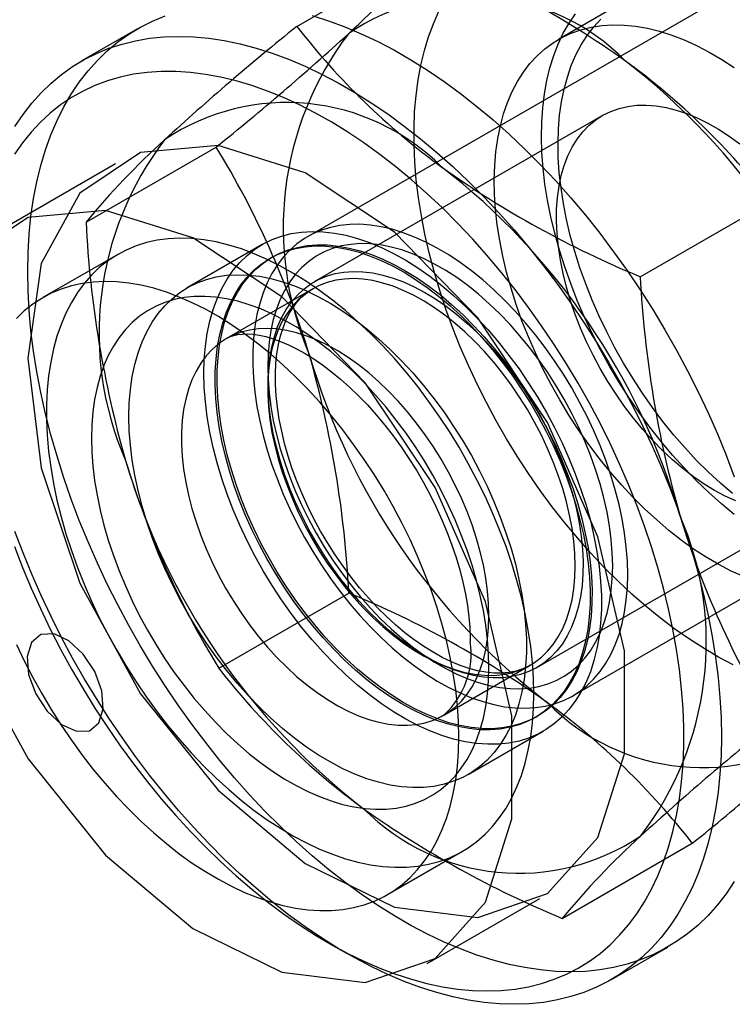
# Model space of a CAD drawing. Units: millimetres. Extents: x 0 to 420, y 0 to 297.
# Drawn here: x 347 to 348, y 109 to 110 of the extents above; entities that cross this region are included whole.
import ezdxf

# ---------------------------------------------------------------- set-up
doc = ezdxf.new("R2010")
doc.units = ezdxf.units.MM

msp = doc.modelspace()

# ---------------------------------------------------------------- linework, layer by layer
at = {"color": 7, "linetype": 'Continuous', "lineweight": 25}
for p, q in [((347.83987, 110.43233), (347.3449, 110.14658)), ((347.33469, 110.34484), (347.45741, 110.41569)), ((347.64167, 110.36739), (347.58156, 110.33269)), ((347.18455, 110.34268), (347.13152, 110.31207)), ((347.62299, 110.26094), (347.35114, 110.104)), ((347.13597, 110.16026), (347.25869, 110.2311)), ((347.16384, 110.21526), (347.05777, 110.15403)), ((347.65851, 110.10883), (347.78123, 110.17967)), ((347.30204, 110.13916), (347.23133, 110.09834)), ((347.16598, 110.1299), (347.09527, 110.08908)), ((347.31134, 110.12721), (347.30954, 110.12617)), ((347.34972, 110.09741), (347.2684, 110.05046)), ((347.59488, 109.71356), (348.08985, 109.9993)), ((347.56112, 109.74026), (347.83297, 109.89719)), ((347.26108, 109.73966), (347.38379, 109.8105)), ((347.47338, 109.69538), (347.5547, 109.74233)), ((347.55952, 109.69315), (347.56132, 109.69418)), ((347.49631, 109.63934), (347.56702, 109.68016)), ((347.5849, 109.50364), (347.70761, 109.57449)), ((347.42024, 109.52614), (347.49095, 109.56696)), ((347.45774, 109.46119), (347.56381, 109.52242)), ((347.36377, 109.48101), (347.38144, 109.47081)), ((347.63148, 109.44602), (347.68451, 109.47664))]:
    msp.add_line(p, q, dxfattribs=at)
at = {"color": 7, "linetype": 'Continuous', "lineweight": 25, "flags": 128}
for points in [[(347.74616, 109.74263), (347.7324, 109.74994), (347.71862, 109.75803), (347.70487, 109.76688), (347.69117, 109.77647), (347.67756, 109.78678), (347.66407, 109.79779), (347.65073, 109.80946), (347.63758, 109.82177), (347.62464, 109.83469), (347.61194, 109.84819), (347.59952, 109.86224), (347.5874, 109.8768), (347.57562, 109.89184), (347.5642, 109.90733), (347.55317, 109.92322), (347.54255, 109.93948), (347.53237, 109.95608), (347.52265, 109.97296), (347.51343, 109.9901), (347.50471, 110.00745), (347.49652, 110.02497), (347.48888, 110.04262), (347.48181, 110.06035), (347.47532, 110.07813), (347.46943, 110.09591), (347.46415, 110.11364), (347.4595, 110.1313), (347.45549, 110.14884), (347.45212, 110.1662), (347.44941, 110.18337), (347.44735, 110.20028), (347.44597, 110.21691), (347.44525, 110.23321), (347.4452, 110.24914), (347.44582, 110.26467), (347.44712, 110.27976), (347.44908, 110.29438), (347.4517, 110.30848), (347.45497, 110.32204), (347.45889, 110.33502), (347.46346, 110.3474), (347.46864, 110.35914)], [(347.08098, 110.11376), (347.08132, 110.13162), (347.08236, 110.14905), (347.08409, 110.166), (347.0865, 110.18246), (347.0896, 110.19838), (347.09337, 110.21373), (347.0978, 110.22849), (347.1029, 110.24263), (347.10864, 110.25611), (347.11503, 110.26892), (347.12204, 110.28102), (347.12966, 110.2924), (347.13788, 110.30302), (347.14667, 110.31288), (347.15604, 110.32195), (347.16594, 110.33021), (347.17637, 110.33764), (347.18731, 110.34424), (347.19873, 110.34999), (347.21062, 110.35488)], [(347.34934, 110.35508), (347.3646, 110.35024), (347.38, 110.34453), (347.3955, 110.33797), (347.41108, 110.33057), (347.42671, 110.32235), (347.44235, 110.31332), (347.45798, 110.3035), (347.47356, 110.2929), (347.48907, 110.28156), (347.50447, 110.26949), (347.51973, 110.25672), (347.53482, 110.24326), (347.54972, 110.22916), (347.56439, 110.21443), (347.57881, 110.1991), (347.59295, 110.1832), (347.60677, 110.16677), (347.62026, 110.14984), (347.63339, 110.13243), (347.64612, 110.11459), (347.65845, 110.09635), (347.67033, 110.07775), (347.68175, 110.05881), (347.69269, 110.03958), (347.70312, 110.0201), (347.71303, 110.0004), (347.72239, 109.98053), (347.73119, 109.96051), (347.73941, 109.9404), (347.74703, 109.92022)], [(347.74698, 109.8847), (347.73498, 109.89463), (347.72315, 109.90522), (347.71151, 109.91644), (347.7001, 109.92826), (347.68896, 109.94065), (347.67812, 109.95356), (347.66762, 109.96696), (347.65748, 109.9808), (347.64774, 109.99505), (347.63843, 110.00966), (347.62957, 110.02458), (347.62119, 110.03978), (347.61331, 110.0552), (347.60597, 110.0708), (347.59918, 110.08653), (347.59297, 110.10234), (347.58735, 110.11818), (347.58234, 110.13401), (347.57795, 110.14979), (347.5742, 110.16545), (347.5711, 110.18095), (347.56866, 110.19625), (347.56688, 110.2113), (347.56578, 110.22606), (347.56535, 110.24047), (347.5656, 110.2545), (347.56653, 110.2681), (347.56812, 110.28123), (347.57039, 110.29385), (347.57332, 110.30593), (347.57689, 110.31742), (347.58111, 110.3283), (347.58596, 110.33852), (347.59143, 110.34806), (347.59749, 110.35689)], [(347.74559, 109.90425), (347.73409, 109.91407), (347.72277, 109.92455), (347.71166, 109.93564), (347.70079, 109.94731), (347.69021, 109.95953), (347.67996, 109.97224), (347.67005, 109.98542), (347.66053, 109.99902), (347.65142, 110.01299), (347.64276, 110.02729), (347.63458, 110.04188), (347.62689, 110.0567), (347.61974, 110.0717), (347.61313, 110.08684), (347.60709, 110.10207), (347.60164, 110.11734), (347.5968, 110.13259), (347.59258, 110.14779), (347.589, 110.16287), (347.58607, 110.17779), (347.5838, 110.1925), (347.5822, 110.20696), (347.58127, 110.22111), (347.58101, 110.23492), (347.58143, 110.24833), (347.58252, 110.26129), (347.58428, 110.27378), (347.58671, 110.28575), (347.58979, 110.29715), (347.59352, 110.30796), (347.59789, 110.31813), (347.60287, 110.32764), (347.60846, 110.33645), (347.61464, 110.34453), (347.62138, 110.35186)], [(347.75607, 109.82593), (347.74431, 109.83125), (347.7325, 109.83738), (347.72067, 109.8443), (347.70887, 109.85199), (347.69713, 109.86041), (347.68549, 109.86955), (347.67399, 109.87938), (347.66266, 109.88985), (347.65155, 109.90094), (347.64069, 109.91261), (347.63011, 109.92483), (347.61985, 109.93755), (347.60995, 109.95073), (347.60042, 109.96432), (347.59132, 109.9783), (347.58266, 109.9926), (347.57448, 110.00718), (347.56679, 110.022), (347.55963, 110.037), (347.55302, 110.05214), (347.54698, 110.06737), (347.54154, 110.08264), (347.53669, 110.09789), (347.53248, 110.11309), (347.5289, 110.12817), (347.52597, 110.14309), (347.5237, 110.15781), (347.5221, 110.17226), (347.52116, 110.18642), (347.5209, 110.20022), (347.52132, 110.21363), (347.52241, 110.2266), (347.52418, 110.23908), (347.5266, 110.25105), (347.52969, 110.26245), (347.53342, 110.27326), (347.53778, 110.28343), (347.54277, 110.29294), (347.54836, 110.30175), (347.55453, 110.30983), (347.56127, 110.31716), (347.56856, 110.32371), (347.57636, 110.32947), (347.58466, 110.33441), (347.59343, 110.33851), (347.60264, 110.34177), (347.61225, 110.34418), (347.62224, 110.34571), (347.63258, 110.34638), (347.64323, 110.34618), (347.65415, 110.3451), (347.66532, 110.34316), (347.67669, 110.34035), (347.68823, 110.3367), (347.69989, 110.3322), (347.71165, 110.32688), (347.72346, 110.32075), (347.73529, 110.31383), (347.74709, 110.30614)], [(347.069, 110.25041), (347.07662, 110.26178), (347.08484, 110.27241), (347.09364, 110.28227), (347.103, 110.29133), (347.11291, 110.29959), (347.12334, 110.30703), (347.13428, 110.31363), (347.1457, 110.31938), (347.15759, 110.32426), (347.16991, 110.32828), (347.18264, 110.33141), (347.19577, 110.33366), (347.20926, 110.33502), (347.22308, 110.33549), (347.23722, 110.33506), (347.25164, 110.33374), (347.26631, 110.33154), (347.28121, 110.32844), (347.2963, 110.32447), (347.31157, 110.31962), (347.32696, 110.31391), (347.34247, 110.30735), (347.35805, 110.29995), (347.37368, 110.29173), (347.38932, 110.2827), (347.40495, 110.27288), (347.42053, 110.26229), (347.43603, 110.25095), (347.45143, 110.23888), (347.46669, 110.2261), (347.48179, 110.21265), (347.49669, 110.19854), (347.51136, 110.18381), (347.52578, 110.16848), (347.53991, 110.15259), (347.55374, 110.13616), (347.56723, 110.11922), (347.58035, 110.10182), (347.59309, 110.08398), (347.60541, 110.06574), (347.6173, 110.04713), (347.62872, 110.02819), (347.63966, 110.00897), (347.65009, 109.98948), (347.66, 109.96979), (347.66936, 109.94991), (347.67816, 109.9299), (347.68637, 109.90978), (347.69399, 109.88961), (347.701, 109.86941), (347.70739, 109.84924), (347.71313, 109.82912), (347.71823, 109.8091), (347.72267, 109.78922), (347.72644, 109.76951), (347.72953, 109.75001), (347.73194, 109.73077), (347.73367, 109.71182), (347.73471, 109.6932), (347.73505, 109.67494), (347.73471, 109.65708), (347.73367, 109.63966), (347.73194, 109.6227), (347.72953, 109.60625), (347.72644, 109.59033), (347.72267, 109.57497), (347.71823, 109.56021), (347.71313, 109.54608), (347.70739, 109.53259), (347.701, 109.51979), (347.69399, 109.50768), (347.68637, 109.49631), (347.67816, 109.48568), (347.66936, 109.47582), (347.66, 109.46676), (347.65009, 109.4585), (347.63966, 109.45106), (347.62872, 109.44446), (347.6173, 109.43871), (347.60541, 109.43383), (347.59309, 109.42981), (347.58035, 109.42668), (347.56723, 109.42443), (347.55374, 109.42307), (347.53991, 109.4226), (347.52578, 109.42303), (347.51136, 109.42434), (347.49669, 109.42655), (347.48179, 109.42965), (347.46669, 109.43362), (347.45143, 109.43847), (347.43603, 109.44418), (347.42053, 109.45074), (347.40495, 109.45814), (347.38932, 109.46636), (347.37368, 109.47539), (347.35805, 109.48521), (347.34247, 109.4958), (347.32696, 109.50714), (347.31157, 109.51921), (347.2963, 109.53199), (347.28121, 109.54544), (347.26631, 109.55955), (347.25164, 109.57428), (347.23722, 109.58961), (347.22308, 109.6055), (347.20926, 109.62193), (347.19577, 109.63887), (347.18264, 109.65627), (347.16991, 109.67411), (347.15759, 109.69235), (347.1457, 109.71096), (347.13428, 109.7299), (347.12334, 109.74912), (347.11291, 109.7686), (347.103, 109.7883), (347.09364, 109.80818), (347.08484, 109.82819), (347.07662, 109.84831), (347.069, 109.86848)], [(347.06862, 109.85425), (347.07616, 109.83468), (347.08429, 109.81519), (347.09299, 109.7958), (347.10224, 109.77656), (347.11203, 109.75751), (347.12233, 109.73868), (347.13313, 109.72012), (347.14439, 109.70187), (347.15611, 109.68396), (347.16825, 109.66642), (347.18078, 109.6493), (347.1937, 109.63263), (347.20696, 109.61644), (347.22054, 109.60076), (347.23441, 109.58563), (347.24855, 109.57109), (347.26292, 109.55715), (347.2775, 109.54384), (347.29226, 109.5312), (347.30716, 109.51925), (347.32218, 109.50802), (347.33728, 109.49752), (347.35244, 109.48778), (347.36762, 109.47882), (347.38279, 109.47065), (347.39792, 109.4633), (347.41299, 109.45678), (347.42795, 109.4511), (347.44278, 109.44627), (347.45745, 109.44231), (347.47193, 109.43921), (347.48619, 109.437), (347.5002, 109.43566), (347.51393, 109.43522), (347.52736, 109.43565), (347.54045, 109.43698), (347.55318, 109.43918), (347.56552, 109.44227), (347.57745, 109.44622), (347.58894, 109.45104), (347.59998, 109.45671), (347.61053, 109.46322), (347.62057, 109.47056), (347.6301, 109.47872), (347.63908, 109.48767), (347.64749, 109.4974), (347.65533, 109.50789), (347.66257, 109.51912), (347.6692, 109.53106), (347.67521, 109.5437), (347.68058, 109.55699), (347.6853, 109.57093), (347.68937, 109.58547), (347.69277, 109.60059), (347.6955, 109.61626), (347.69755, 109.63244), (347.69893, 109.64911), (347.69961, 109.66623), (347.69961, 109.68376), (347.69893, 109.70167), (347.69755, 109.71992), (347.6955, 109.73847), (347.69277, 109.75729), (347.68937, 109.77634), (347.6853, 109.79558), (347.68058, 109.81497), (347.67521, 109.83446), (347.6692, 109.85403), (347.66257, 109.87363), (347.65533, 109.89322), (347.64749, 109.91276), (347.63908, 109.9322), (347.6301, 109.95152), (347.62057, 109.97067), (347.61053, 109.98962), (347.59998, 110.00831), (347.58894, 110.02672), (347.57745, 110.04481), (347.56552, 110.06254), (347.55318, 110.07987), (347.54045, 110.09677), (347.52736, 110.11321), (347.51393, 110.12915), (347.5002, 110.14455), (347.48619, 110.15939), (347.47193, 110.17364), (347.45745, 110.18727), (347.44278, 110.20024), (347.42795, 110.21254), (347.41299, 110.22414), (347.39792, 110.23501), (347.38279, 110.24513), (347.36762, 110.25448), (347.35244, 110.26305), (347.33728, 110.27081), (347.32218, 110.27774), (347.30716, 110.28385), (347.29226, 110.2891), (347.2775, 110.2935), (347.26292, 110.29703), (347.24855, 110.29968), (347.23441, 110.30146), (347.22054, 110.30235), (347.20696, 110.30235), (347.1937, 110.30147), (347.18078, 110.29971), (347.16825, 110.29706), (347.15611, 110.29355), (347.14439, 110.28916), (347.13313, 110.28391), (347.12233, 110.27782), (347.11203, 110.27089), (347.10224, 110.26314), (347.09299, 110.25458), (347.08429, 110.24524), (347.07616, 110.23512), (347.06862, 110.22426)], [(347.74866, 109.89732), (347.73869, 109.90186), (347.72867, 109.9072), (347.71864, 109.91332), (347.70866, 109.9202), (347.69876, 109.92781), (347.689, 109.93611), (347.67942, 109.94506), (347.67005, 109.95462), (347.66096, 109.96475), (347.65216, 109.9754), (347.64372, 109.98652), (347.63565, 109.99807), (347.62801, 110.00998), (347.62083, 110.02221), (347.61413, 110.0347), (347.60796, 110.04739), (347.60233, 110.06023), (347.59727, 110.07315), (347.59281, 110.0861), (347.58897, 110.09902), (347.58576, 110.11184), (347.58321, 110.12452), (347.58131, 110.13699), (347.58008, 110.1492), (347.57952, 110.16108), (347.57965, 110.17259), (347.58045, 110.18367), (347.58192, 110.19428), (347.58406, 110.20436), (347.58686, 110.21387), (347.5903, 110.22277), (347.59436, 110.231), (347.59904, 110.23855), (347.60431, 110.24537), (347.61014, 110.25143), (347.61651, 110.2567), (347.62338, 110.26116), (347.63074, 110.26479), (347.63854, 110.26758), (347.64674, 110.2695), (347.65532, 110.27055), (347.66423, 110.27073), (347.67343, 110.27004), (347.68287, 110.26848), (347.69253, 110.26605), (347.70234, 110.26276), (347.71228, 110.25864), (347.72228, 110.2537), (347.73231, 110.24797), (347.74232, 110.24146), (347.75227, 110.23421)], [(347.08098, 110.03212), (347.09354, 109.9286), (347.13013, 109.81976), (347.18747, 109.71529), (347.26049, 109.62445), (347.34268, 109.55534), (347.42676, 109.51408), (347.50524, 109.50434), (347.57116, 109.52699), (347.61865, 109.58001), (347.64351, 109.6587), (347.64351, 109.75606), (347.61865, 109.86344), (347.57116, 109.9713), (347.50524, 110.07006), (347.42676, 110.15093), (347.34268, 110.20674), (347.26049, 110.23253), (347.18747, 110.226), (347.13013, 110.18774), (347.09354, 110.12114), (347.08098, 110.03212)], [(346.97491, 109.97089), (346.98748, 109.86736), (347.02406, 109.75853), (347.08141, 109.65405), (347.15442, 109.56322), (347.23662, 109.49411), (347.32069, 109.45285), (347.39918, 109.44311), (347.46509, 109.46576), (347.51259, 109.51878), (347.53744, 109.59747), (347.53744, 109.69483), (347.51259, 109.80221), (347.46509, 109.91007), (347.39918, 110.00883), (347.32069, 110.0897), (347.23662, 110.14551), (347.15442, 110.1713), (347.08141, 110.16477), (347.02406, 110.12651), (346.98748, 110.05991), (346.97491, 109.97089)], [(347.64666, 109.82802), (347.64634, 109.84065), (347.64535, 109.85362), (347.64371, 109.86687), (347.64143, 109.88036), (347.6385, 109.89403), (347.63495, 109.90784), (347.63079, 109.92173), (347.62603, 109.93565), (347.62068, 109.94954), (347.61478, 109.96337), (347.60834, 109.97707), (347.60138, 109.9906), (347.59393, 110.0039), (347.58602, 110.01693), (347.57768, 110.02964), (347.56894, 110.04197), (347.55983, 110.05389), (347.55038, 110.06535), (347.54064, 110.0763), (347.53063, 110.08671), (347.5204, 110.09654), (347.50997, 110.10575), (347.4994, 110.1143), (347.48872, 110.12217), (347.47797, 110.12932), (347.46719, 110.13574), (347.45642, 110.14139), (347.4457, 110.14625), (347.43507, 110.15031), (347.42457, 110.15355), (347.41424, 110.15595), (347.40411, 110.15752), (347.39423, 110.15824), (347.38463, 110.15811), (347.37535, 110.15714), (347.36642, 110.15532), (347.35787, 110.15266), (347.34974, 110.14917), (347.34206, 110.14487), (347.33485, 110.13977), (347.32815, 110.13389), (347.32197, 110.12725), (347.31635, 110.11988), (347.31129, 110.1118), (347.30683, 110.10304), (347.30297, 110.09364), (347.29973, 110.08364), (347.29712, 110.07306), (347.29516, 110.06195), (347.29385, 110.05035), (347.29319, 110.0383), (347.29319, 110.02585), (347.29385, 110.01304), (347.29516, 109.99993), (347.29712, 109.98655), (347.29973, 109.97296), (347.30297, 109.95922), (347.30683, 109.94537), (347.31129, 109.93146), (347.31635, 109.91754), (347.32197, 109.90367), (347.32815, 109.8899), (347.33485, 109.87628), (347.34206, 109.86286), (347.34974, 109.84969), (347.35787, 109.83681), (347.36642, 109.82429), (347.37535, 109.81216), (347.38463, 109.80046), (347.39423, 109.78925), (347.40411, 109.77857), (347.41424, 109.76844), (347.42457, 109.75892), (347.43507, 109.75003), (347.4457, 109.74182), (347.45642, 109.7343), (347.46719, 109.72752), (347.47797, 109.72148), (347.48872, 109.71622), (347.4994, 109.71176), (347.50997, 109.70811), (347.5204, 109.70529), (347.53063, 109.7033), (347.54064, 109.70215), (347.55038, 109.70186), (347.55983, 109.70241), (347.56894, 109.70381), (347.57768, 109.70605), (347.58602, 109.70912), (347.59393, 109.71302), (347.60138, 109.71772), (347.60834, 109.72322), (347.61478, 109.72948), (347.62068, 109.73649), (347.62603, 109.74422), (347.63079, 109.75264), (347.63495, 109.76172), (347.6385, 109.77143), (347.64143, 109.78172), (347.64371, 109.79257), (347.64535, 109.80393), (347.64634, 109.81576), (347.64666, 109.82802)], [(347.24715, 110.01783), (347.2475, 110.03082), (347.24854, 110.04336), (347.25028, 110.05541), (347.2527, 110.06691), (347.2558, 110.07782), (347.25956, 110.08811), (347.26397, 110.09774), (347.26902, 110.10666), (347.27469, 110.11486), (347.28095, 110.12229), (347.28778, 110.12892), (347.29515, 110.13475), (347.30305, 110.13973), (347.31143, 110.14386), (347.32027, 110.14712), (347.32954, 110.1495), (347.3392, 110.15098), (347.34921, 110.15157), (347.35954, 110.15125), (347.37014, 110.15004), (347.38099, 110.14793), (347.39204, 110.14494), (347.40324, 110.14107), (347.41457, 110.13634), (347.42596, 110.13076), (347.43739, 110.12437), (347.44881, 110.11717), (347.46017, 110.10921), (347.47144, 110.1005), (347.48257, 110.09108), (347.49352, 110.08099), (347.50426, 110.07026), (347.51473, 110.05893), (347.5249, 110.04704), (347.53474, 110.03465), (347.54421, 110.02179), (347.55327, 110.00851), (347.56189, 109.99487), (347.57003, 109.98091), (347.57767, 109.96668), (347.58477, 109.95224), (347.59132, 109.93764), (347.59728, 109.92294), (347.60264, 109.90819), (347.60738, 109.89345), (347.61147, 109.87876), (347.6149, 109.86419), (347.61766, 109.84979), (347.61974, 109.83561), (347.62113, 109.82171), (347.62183, 109.80814), (347.62183, 109.79494), (347.62113, 109.78217), (347.61974, 109.76987), (347.61766, 109.75809), (347.6149, 109.74688), (347.61147, 109.73627), (347.60738, 109.72631), (347.60264, 109.71703), (347.59728, 109.70847), (347.59132, 109.70065), (347.58477, 109.69361), (347.57767, 109.68738), (347.57003, 109.68197), (347.56189, 109.67741), (347.55327, 109.67372), (347.54421, 109.6709), (347.53474, 109.66897), (347.5249, 109.66793), (347.51473, 109.6678), (347.50426, 109.66856), (347.49352, 109.67022), (347.48257, 109.67278), (347.47144, 109.67621), (347.46017, 109.68051), (347.44881, 109.68567), (347.43739, 109.69165), (347.42596, 109.69845), (347.41457, 109.70603), (347.40324, 109.71438), (347.39204, 109.72344), (347.38099, 109.7332), (347.37014, 109.74362), (347.35954, 109.75466), (347.34921, 109.76627), (347.3392, 109.77841), (347.32954, 109.79105), (347.32027, 109.80412), (347.31143, 109.81759), (347.30305, 109.8314), (347.29515, 109.8455), (347.28778, 109.85984), (347.28095, 109.87436), (347.27469, 109.88902), (347.26902, 109.90375), (347.26397, 109.91851), (347.25956, 109.93323), (347.2558, 109.94786), (347.2527, 109.96235), (347.25028, 109.97665), (347.24854, 109.9907), (347.2475, 110.00444), (347.24715, 110.01783)], [(347.55828, 109.71576), (347.55794, 109.7302), (347.55695, 109.74498), (347.5553, 109.76005), (347.55299, 109.77538), (347.55004, 109.79092), (347.54645, 109.80663), (347.54223, 109.82245), (347.53739, 109.83836), (347.53195, 109.85429), (347.52593, 109.8702), (347.51933, 109.88605), (347.51219, 109.90179), (347.50451, 109.91738), (347.49633, 109.93277), (347.48766, 109.94792), (347.47854, 109.96278), (347.46898, 109.97731), (347.45901, 109.99147), (347.44867, 110.00521), (347.43799, 110.01851), (347.42698, 110.03131), (347.4157, 110.04359), (347.40416, 110.0553), (347.3924, 110.06642), (347.38046, 110.07691), (347.36837, 110.08674), (347.35617, 110.09588), (347.34388, 110.10431), (347.33155, 110.112), (347.31921, 110.11893), (347.3069, 110.12508), (347.29465, 110.13044), (347.2825, 110.13498), (347.27048, 110.13869), (347.25863, 110.14157), (347.24697, 110.1436), (347.23556, 110.14479), (347.22441, 110.14511), (347.21356, 110.14458), (347.20304, 110.1432), (347.19289, 110.14097), (347.18312, 110.1379), (347.17378, 110.13399), (347.16488, 110.12925), (347.15645, 110.12371), (347.14852, 110.11737), (347.14111, 110.11026), (347.13423, 110.10239), (347.12792, 110.09379), (347.12219, 110.08449), (347.11705, 110.0745), (347.11252, 110.06386), (347.10861, 110.0526), (347.10533, 110.04075), (347.1027, 110.02835), (347.10072, 110.01542), (347.0994, 110.00202), (347.09874, 109.98817), (347.09874, 109.97392), (347.0994, 109.95931), (347.10072, 109.94438), (347.1027, 109.92917), (347.10533, 109.91373), (347.10861, 109.8981), (347.11252, 109.88233), (347.11705, 109.86646), (347.12219, 109.85054), (347.12792, 109.83461), (347.13423, 109.81872), (347.14111, 109.80292), (347.14852, 109.78725), (347.15645, 109.77176), (347.16488, 109.75648), (347.17378, 109.74147), (347.18312, 109.72677), (347.19289, 109.71242), (347.20304, 109.69847), (347.21356, 109.68494), (347.22441, 109.67189), (347.23556, 109.65934), (347.24697, 109.64734), (347.25863, 109.63592), (347.27048, 109.62512), (347.2825, 109.61495), (347.29465, 109.60546), (347.3069, 109.59667), (347.31921, 109.58861), (347.33155, 109.5813), (347.34388, 109.57475), (347.35617, 109.569), (347.36837, 109.56405), (347.38046, 109.55992), (347.3924, 109.55662), (347.40416, 109.55417), (347.4157, 109.55256), (347.42698, 109.5518), (347.43799, 109.5519), (347.44867, 109.55286), (347.45901, 109.55467), (347.46898, 109.55732), (347.47854, 109.56082), (347.48766, 109.56514), (347.49633, 109.57028), (347.50451, 109.57622), (347.51219, 109.58295), (347.51933, 109.59044), (347.52593, 109.59868), (347.53195, 109.60763), (347.53739, 109.61728), (347.54223, 109.6276), (347.54645, 109.63855), (347.55004, 109.65011), (347.55299, 109.66224), (347.5553, 109.67491), (347.55695, 109.68808), (347.55794, 109.70171), (347.55828, 109.71576)], [(347.27124, 109.92573), (347.26738, 109.93972), (347.26415, 109.95359), (347.26158, 109.96729), (347.25965, 109.98078), (347.2584, 109.99399), (347.2578, 110.00689), (347.25788, 110.01941), (347.25863, 110.03152), (347.26005, 110.04317), (347.26213, 110.05431), (347.26486, 110.06491), (347.26824, 110.07491), (347.27225, 110.08429), (347.27687, 110.093), (347.28209, 110.10102), (347.28789, 110.10831), (347.29424, 110.11485), (347.30113, 110.12061), (347.30852, 110.12558), (347.3164, 110.12972), (347.32472, 110.13302), (347.33345, 110.13548), (347.34257, 110.13709), (347.35204, 110.13783), (347.36182, 110.1377), (347.37188, 110.13671), (347.38217, 110.13486), (347.39267, 110.13216), (347.40332, 110.12861), (347.41409, 110.12423), (347.42494, 110.11903), (347.43582, 110.11304), (347.4467, 110.10628), (347.45754, 110.09878), (347.46828, 110.09056), (347.4789, 110.08165), (347.48935, 110.07209), (347.49959, 110.06191), (347.50959, 110.05115), (347.5193, 110.03986), (347.52869, 110.02807), (347.53772, 110.01584), (347.54636, 110.0032), (347.55458, 109.99021), (347.56234, 109.97691), (347.56961, 109.96336), (347.57638, 109.9496), (347.5826, 109.93569), (347.58827, 109.92168), (347.59335, 109.90763), (347.59783, 109.89359), (347.60168, 109.8796), (347.60491, 109.86573), (347.60749, 109.85203), (347.60941, 109.83854), (347.61067, 109.82533), (347.61126, 109.81243), (347.61118, 109.79991), (347.61043, 109.7878), (347.60901, 109.77615), (347.60694, 109.76501), (347.6042, 109.75441), (347.60083, 109.74441), (347.59682, 109.73503), (347.5922, 109.72632), (347.58698, 109.7183), (347.58118, 109.71101), (347.57482, 109.70447), (347.56793, 109.69871), (347.56054, 109.69375), (347.55267, 109.6896), (347.54435, 109.6863), (347.53561, 109.68384), (347.52649, 109.68223), (347.51702, 109.68149), (347.50724, 109.68162), (347.49719, 109.68261), (347.48689, 109.68446), (347.4764, 109.68716), (347.46574, 109.69071), (347.45497, 109.69509), (347.44413, 109.70029), (347.43324, 109.70628), (347.42236, 109.71304), (347.41153, 109.72054), (347.40078, 109.72876), (347.39016, 109.73767), (347.37971, 109.74723), (347.36947, 109.75741), (347.35948, 109.76817), (347.34976, 109.77946), (347.34038, 109.79125), (347.33134, 109.80348), (347.3227, 109.81612), (347.31449, 109.82911), (347.30673, 109.84241), (347.29945, 109.85596), (347.29269, 109.86972), (347.28646, 109.88363), (347.2808, 109.89764), (347.27572, 109.91169), (347.27124, 109.92573)], [(347.59962, 109.89462), (347.60348, 109.88064), (347.60671, 109.86677), (347.60928, 109.85307), (347.61121, 109.83958), (347.61247, 109.82637), (347.61306, 109.81347), (347.61298, 109.80094), (347.61223, 109.78883), (347.61081, 109.77719), (347.60873, 109.76604), (347.606, 109.75545), (347.60262, 109.74545), (347.59862, 109.73607), (347.59399, 109.72736), (347.58877, 109.71934), (347.58297, 109.71204), (347.57662, 109.7055), (347.56973, 109.69974), (347.56234, 109.69478), (347.55446, 109.69064), (347.54614, 109.68733), (347.53741, 109.68487), (347.52829, 109.68327), (347.51882, 109.68253), (347.50904, 109.68265), (347.49898, 109.68364), (347.48869, 109.6855), (347.47819, 109.6882), (347.46754, 109.69175), (347.45677, 109.69613), (347.44592, 109.70132), (347.43504, 109.70731), (347.42416, 109.71407), (347.41332, 109.72158), (347.40258, 109.7298), (347.39196, 109.73871), (347.38151, 109.74827), (347.37127, 109.75845), (347.36127, 109.7692), (347.35156, 109.7805), (347.34217, 109.79228), (347.33314, 109.80452), (347.3245, 109.81716), (347.31628, 109.83015), (347.30852, 109.84345), (347.30125, 109.857), (347.29448, 109.87076), (347.28826, 109.88467), (347.28259, 109.89867), (347.27751, 109.91273), (347.27303, 109.92677), (347.26918, 109.94075), (347.26595, 109.95463), (347.26337, 109.96833), (347.26145, 109.98181), (347.26019, 109.99503), (347.2596, 110.00792), (347.25968, 110.02045), (347.26043, 110.03256), (347.26185, 110.04421), (347.26392, 110.05535), (347.26666, 110.06594), (347.27003, 110.07595), (347.27404, 110.08532), (347.27866, 110.09404), (347.28388, 110.10206), (347.28968, 110.10935), (347.29604, 110.11589), (347.30293, 110.12165), (347.31032, 110.12661), (347.31819, 110.13075), (347.32651, 110.13406), (347.33525, 110.13652), (347.34437, 110.13812), (347.35384, 110.13886), (347.36362, 110.13874), (347.37367, 110.13775), (347.38397, 110.1359), (347.39446, 110.13319), (347.40512, 110.12964), (347.41589, 110.12526), (347.42673, 110.12007), (347.43762, 110.11408), (347.4485, 110.10732), (347.45933, 110.09982), (347.47008, 110.09159), (347.4807, 110.08268), (347.49115, 110.07312), (347.50139, 110.06294), (347.51138, 110.05219), (347.5211, 110.0409), (347.53048, 110.02911), (347.53952, 110.01688), (347.54816, 110.00424), (347.55637, 109.99125), (347.56413, 109.97795), (347.57141, 109.96439), (347.57817, 109.95064), (347.5844, 109.93673), (347.59006, 109.92272), (347.59514, 109.90867), (347.59962, 109.89462)], [(347.63252, 109.83618), (347.63219, 109.84841), (347.63119, 109.86097), (347.62952, 109.87382), (347.6272, 109.88689), (347.62424, 109.90015), (347.62064, 109.91352), (347.61642, 109.92697), (347.61159, 109.94042), (347.60619, 109.95384), (347.60022, 109.96716), (347.59372, 109.98032), (347.58672, 109.99328), (347.57923, 110.00598), (347.57129, 110.01836), (347.56293, 110.03039), (347.5542, 110.042), (347.54511, 110.05315), (347.53572, 110.0638), (347.52606, 110.07389), (347.51616, 110.0834), (347.50608, 110.09227), (347.49584, 110.10048), (347.4855, 110.10799), (347.4751, 110.11477), (347.46467, 110.12079), (347.45427, 110.12602), (347.44393, 110.13045), (347.4337, 110.13406), (347.42361, 110.13683), (347.41372, 110.13874), (347.40406, 110.1398), (347.39466, 110.14), (347.38558, 110.13934), (347.37684, 110.13782), (347.36849, 110.13544), (347.36055, 110.13222), (347.35306, 110.12817), (347.34605, 110.1233), (347.33955, 110.11764), (347.33359, 110.11121), (347.32818, 110.10403), (347.32336, 110.09614), (347.31914, 110.08757), (347.31554, 110.07835), (347.31257, 110.06852), (347.31025, 110.05813), (347.30859, 110.0472), (347.30759, 110.0358), (347.30725, 110.02396), (347.30759, 110.01173), (347.30859, 109.99917), (347.31025, 109.98633), (347.31257, 109.97325), (347.31554, 109.96), (347.31914, 109.94662), (347.32336, 109.93317), (347.32818, 109.91972), (347.33359, 109.9063), (347.33955, 109.89298), (347.34605, 109.87982), (347.35306, 109.86686), (347.36055, 109.85416), (347.36849, 109.84178), (347.37684, 109.82975), (347.38558, 109.81814), (347.39466, 109.80699), (347.40406, 109.79634), (347.41372, 109.78625), (347.42361, 109.77674), (347.4337, 109.76787), (347.44393, 109.75966), (347.45427, 109.75215), (347.46467, 109.74537), (347.4751, 109.73935), (347.4855, 109.73412), (347.49584, 109.72969), (347.50608, 109.72608), (347.51616, 109.72331), (347.52606, 109.7214), (347.53572, 109.72034), (347.54511, 109.72014), (347.5542, 109.7208), (347.56293, 109.72232), (347.57129, 109.7247), (347.57923, 109.72792), (347.58672, 109.73197), (347.59372, 109.73684), (347.60022, 109.7425), (347.60619, 109.74893), (347.61159, 109.75611), (347.61642, 109.764), (347.62064, 109.77257), (347.62424, 109.78179), (347.6272, 109.79162), (347.62952, 109.80201), (347.63119, 109.81294), (347.63219, 109.82434), (347.63252, 109.83618)], [(347.74703, 109.5383), (347.73941, 109.52692), (347.73119, 109.5163), (347.72239, 109.50644), (347.71303, 109.49737), (347.70312, 109.48911), (347.69269, 109.48168), (347.68175, 109.47508), (347.67033, 109.46933), (347.65845, 109.46444), (347.64612, 109.46043), (347.63339, 109.45729), (347.62026, 109.45504), (347.60677, 109.45368), (347.59295, 109.45322), (347.57881, 109.45364), (347.56439, 109.45496), (347.54972, 109.45717), (347.53482, 109.46026), (347.51973, 109.46424), (347.50447, 109.46908), (347.48907, 109.47479), (347.47356, 109.48135), (347.45798, 109.48875), (347.44235, 109.49697), (347.42671, 109.506), (347.41108, 109.51583), (347.3955, 109.52642), (347.38, 109.53776), (347.3646, 109.54983), (347.34934, 109.5626), (347.33424, 109.57606), (347.31934, 109.59016), (347.30467, 109.60489), (347.29025, 109.62022), (347.27612, 109.63612), (347.26229, 109.65255), (347.2488, 109.66948), (347.23568, 109.68689), (347.22294, 109.70473), (347.21062, 109.72297), (347.19873, 109.74157), (347.18731, 109.76051), (347.17637, 109.77974), (347.16594, 109.79922), (347.15604, 109.81892), (347.14667, 109.83879), (347.13788, 109.85881), (347.12966, 109.87892), (347.12204, 109.8991), (347.11503, 109.91929), (347.10864, 109.93947), (347.1029, 109.95959), (347.0978, 109.97961), (347.09337, 109.99949), (347.0896, 110.0192), (347.0865, 110.03869), (347.08409, 110.05793), (347.08236, 110.07688), (347.08132, 110.0955), (347.08098, 110.11376)], [(347.17644, 109.97701), (347.17679, 109.99), (347.17783, 110.00254), (347.17957, 110.01459), (347.18199, 110.02609), (347.18509, 110.037), (347.18885, 110.04729), (347.19326, 110.05692), (347.19831, 110.06584), (347.20398, 110.07404), (347.21023, 110.08147), (347.21707, 110.0881), (347.22444, 110.09393), (347.23234, 110.09891), (347.24072, 110.10304), (347.24956, 110.1063), (347.25883, 110.10868), (347.26848, 110.11016), (347.2785, 110.11075), (347.28883, 110.11043), (347.29943, 110.10922), (347.31028, 110.10711), (347.32133, 110.10412), (347.33253, 110.10025), (347.34386, 110.09552), (347.35525, 110.08994), (347.36668, 110.08355), (347.3781, 110.07635), (347.38946, 110.06839), (347.40073, 110.05968), (347.41186, 110.05026), (347.42281, 110.04017), (347.43355, 110.02944), (347.44402, 110.01811), (347.45419, 110.00622), (347.46403, 109.99383), (347.4735, 109.98097), (347.48256, 109.96769), (347.49117, 109.95405), (347.49932, 109.94009), (347.50696, 109.92586), (347.51406, 109.91142), (347.52061, 109.89682), (347.52657, 109.88212), (347.53193, 109.86737), (347.53667, 109.85263), (347.54076, 109.83794), (347.54419, 109.82337), (347.54695, 109.80897), (347.54903, 109.79479), (347.55042, 109.78089), (347.55112, 109.76731), (347.55112, 109.75412), (347.55042, 109.74135), (347.54903, 109.72905), (347.54695, 109.71727), (347.54419, 109.70606), (347.54076, 109.69545), (347.53667, 109.68549), (347.53193, 109.67621), (347.52657, 109.66765), (347.52061, 109.65983), (347.51406, 109.65279), (347.50696, 109.64656), (347.49932, 109.64115), (347.49117, 109.63659), (347.48256, 109.6329), (347.4735, 109.63008), (347.46403, 109.62815), (347.45419, 109.62711), (347.44402, 109.62698), (347.43355, 109.62774), (347.42281, 109.6294), (347.41186, 109.63196), (347.40073, 109.63539), (347.38946, 109.63969), (347.3781, 109.64484), (347.36668, 109.65083), (347.35525, 109.65763), (347.34386, 109.66521), (347.33253, 109.67356), (347.32133, 109.68262), (347.31028, 109.69238), (347.29943, 109.7028), (347.28883, 109.71384), (347.2785, 109.72545), (347.26848, 109.73759), (347.25883, 109.75023), (347.24956, 109.7633), (347.24072, 109.77677), (347.23234, 109.79058), (347.22444, 109.80468), (347.21707, 109.81902), (347.21023, 109.83354), (347.20398, 109.8482), (347.19831, 109.86293), (347.19326, 109.87768), (347.18885, 109.89241), (347.18509, 109.90704), (347.18199, 109.92153), (347.17957, 109.93583), (347.17783, 109.94988), (347.17679, 109.96362), (347.17644, 109.97701)], [(347.31897, 109.93563), (347.31544, 109.94851), (347.31255, 109.96127), (347.31032, 109.97385), (347.30876, 109.98619), (347.30787, 109.99825), (347.30765, 110.00995), (347.30811, 110.02125), (347.30925, 110.03211), (347.31106, 110.04246), (347.31353, 110.05226), (347.31665, 110.06146), (347.3204, 110.07004), (347.32478, 110.07793), (347.32975, 110.08512), (347.33531, 110.09156), (347.34141, 110.09723), (347.34804, 110.1021), (347.35516, 110.10615), (347.36274, 110.10936), (347.37074, 110.11171), (347.37914, 110.1132), (347.38789, 110.11382), (347.39694, 110.11356), (347.40627, 110.11243), (347.41583, 110.11043), (347.42557, 110.10758), (347.43545, 110.10387), (347.44542, 110.09934), (347.45545, 110.094), (347.46547, 110.08787), (347.47546, 110.08099), (347.48535, 110.07338), (347.49511, 110.06509), (347.5047, 110.05614), (347.51406, 110.04658), (347.52316, 110.03645), (347.53195, 110.0258), (347.5404, 110.01467), (347.54846, 110.00313), (347.5561, 109.99121), (347.56329, 109.97898), (347.56998, 109.9665), (347.57616, 109.9538), (347.58179, 109.94097), (347.58684, 109.92804), (347.5913, 109.91509), (347.59514, 109.90218), (347.59835, 109.88935), (347.60091, 109.87667), (347.60281, 109.86421), (347.60404, 109.852), (347.60459, 109.84011), (347.60447, 109.8286), (347.60367, 109.81752), (347.6022, 109.80691), (347.60006, 109.79683), (347.59726, 109.78732), (347.59382, 109.77843), (347.58975, 109.77019), (347.58507, 109.76264), (347.57981, 109.75583), (347.57398, 109.74977), (347.56761, 109.7445), (347.56073, 109.74003), (347.55338, 109.7364), (347.54558, 109.73362), (347.53737, 109.7317), (347.5288, 109.73064), (347.51989, 109.73046), (347.51069, 109.73115), (347.50124, 109.73272), (347.49159, 109.73515), (347.48177, 109.73843), (347.47184, 109.74255), (347.46183, 109.74749), (347.4518, 109.75323), (347.44179, 109.75974), (347.43185, 109.76699), (347.42201, 109.77494), (347.41233, 109.78357), (347.40286, 109.79283), (347.39362, 109.80268), (347.38467, 109.81307), (347.37605, 109.82397), (347.36779, 109.83531), (347.35993, 109.84705), (347.35251, 109.85912), (347.34557, 109.87149), (347.33913, 109.88409), (347.33322, 109.89686), (347.32788, 109.90975), (347.32312, 109.92269), (347.31897, 109.93563)], [(347.48757, 109.67494), (347.48723, 109.68938), (347.48624, 109.70416), (347.48459, 109.71923), (347.48228, 109.73456), (347.47933, 109.7501), (347.47574, 109.76581), (347.47152, 109.78163), (347.46668, 109.79753), (347.46124, 109.81347), (347.45522, 109.82938), (347.44862, 109.84523), (347.44148, 109.86097), (347.4338, 109.87656), (347.42562, 109.89195), (347.41695, 109.9071), (347.40782, 109.92196), (347.39827, 109.93649), (347.3883, 109.95065), (347.37796, 109.96439), (347.36728, 109.97769), (347.35627, 109.99049), (347.34499, 110.00277), (347.33345, 110.01448), (347.32169, 110.0256), (347.30975, 110.03609), (347.29766, 110.04592), (347.28546, 110.05506), (347.27317, 110.06349), (347.26084, 110.07118), (347.2485, 110.07811), (347.23619, 110.08426), (347.22394, 110.08962), (347.21179, 110.09416), (347.19977, 110.09787), (347.18792, 110.10075), (347.17626, 110.10278), (347.16485, 110.10397), (347.1537, 110.10429), (347.14285, 110.10376), (347.13233, 110.10238), (347.12218, 110.10015), (347.11241, 110.09707), (347.10307, 110.09316), (347.09417, 110.08843), (347.08574, 110.08289), (347.07781, 110.07655), (347.0704, 110.06944)], [(347.59717, 109.83618), (347.59684, 109.84767), (347.59585, 109.8595), (347.5942, 109.87159), (347.59191, 109.88391), (347.58897, 109.89639), (347.58542, 109.90898), (347.58126, 109.92161), (347.5765, 109.93424), (347.57119, 109.94681), (347.56532, 109.95925), (347.55895, 109.97151), (347.55208, 109.98353), (347.54476, 109.99527), (347.53702, 110.00666), (347.52889, 110.01766), (347.52041, 110.0282), (347.51162, 110.03826), (347.50255, 110.04777), (347.49326, 110.0567), (347.48378, 110.06501), (347.47416, 110.07265), (347.46444, 110.0796), (347.45466, 110.08582), (347.44487, 110.09128), (347.43511, 110.09596), (347.42543, 110.09983), (347.41588, 110.10289), (347.40649, 110.10511), (347.3973, 110.10648), (347.38837, 110.107), (347.37973, 110.10667), (347.37142, 110.10549), (347.36348, 110.10346), (347.35594, 110.10059), (347.34885, 110.09689), (347.34222, 110.09239), (347.3361, 110.08711), (347.33051, 110.08105), (347.32547, 110.07427), (347.32101, 110.06678), (347.31715, 110.05861), (347.3139, 110.04982), (347.31129, 110.04043), (347.30932, 110.03049), (347.308, 110.02005), (347.30734, 110.00915), (347.30734, 109.99785), (347.308, 109.98618), (347.30932, 109.97422), (347.31129, 109.962), (347.3139, 109.9496), (347.31715, 109.93706), (347.32101, 109.92444), (347.32547, 109.9118), (347.33051, 109.89919), (347.3361, 109.88668), (347.34222, 109.87433), (347.34885, 109.86218), (347.35594, 109.85029), (347.36348, 109.83872), (347.37142, 109.82752), (347.37973, 109.81674), (347.38837, 109.80643), (347.3973, 109.79664), (347.40649, 109.78742), (347.41588, 109.77879), (347.42543, 109.77081), (347.43511, 109.76351), (347.44487, 109.75693), (347.45466, 109.75108), (347.46444, 109.74601), (347.47416, 109.74173), (347.48378, 109.73827), (347.49326, 109.73563), (347.50255, 109.73383), (347.51162, 109.73288), (347.52041, 109.73279), (347.52889, 109.73355), (347.53702, 109.73515), (347.54476, 109.7376), (347.55208, 109.74089), (347.55895, 109.74499), (347.56532, 109.74988), (347.57119, 109.75556), (347.5765, 109.76198), (347.58126, 109.76912), (347.58542, 109.77695), (347.58897, 109.78544), (347.59191, 109.79453), (347.5942, 109.8042), (347.59585, 109.8144), (347.59684, 109.82507), (347.59717, 109.83618)], [(347.51585, 109.74026), (347.51552, 109.75326), (347.51453, 109.76661), (347.51289, 109.78024), (347.51061, 109.79411), (347.50768, 109.80817), (347.50412, 109.82237), (347.49995, 109.83666), (347.49517, 109.851), (347.48981, 109.86532), (347.48388, 109.87959), (347.47741, 109.89375), (347.47041, 109.90775), (347.46291, 109.92154), (347.45495, 109.93507), (347.44653, 109.9483), (347.43771, 109.96117), (347.4285, 109.97366), (347.41893, 109.9857), (347.40905, 109.99726), (347.39889, 110.00829), (347.38848, 110.01877), (347.37786, 110.02865), (347.36706, 110.03789), (347.35613, 110.04647), (347.3451, 110.05435), (347.33402, 110.06151), (347.32291, 110.06792), (347.31183, 110.07356), (347.3008, 110.07841), (347.28987, 110.08245), (347.27907, 110.08567), (347.26845, 110.08806), (347.25804, 110.0896), (347.24788, 110.0903), (347.238, 110.09015), (347.22844, 110.08915), (347.21923, 110.0873), (347.2104, 110.08462), (347.20199, 110.0811), (347.19402, 110.07677), (347.18652, 110.07163), (347.17952, 110.06571), (347.17305, 110.05903), (347.16712, 110.05161), (347.16176, 110.04347), (347.15698, 110.03465), (347.15281, 110.02518), (347.14925, 110.01508), (347.14633, 110.0044), (347.14404, 109.99317), (347.1424, 109.98144), (347.14141, 109.96923), (347.14108, 109.9566), (347.14141, 109.94359), (347.1424, 109.93025), (347.14404, 109.91662), (347.14633, 109.90275), (347.14925, 109.88869), (347.15281, 109.87449), (347.15698, 109.8602), (347.16176, 109.84586), (347.16712, 109.83153), (347.17305, 109.81727), (347.17952, 109.80311), (347.18652, 109.78911), (347.19402, 109.77532), (347.20199, 109.76179), (347.2104, 109.74856), (347.21923, 109.73568), (347.22844, 109.7232), (347.238, 109.71116), (347.24788, 109.6996), (347.25804, 109.68856), (347.26845, 109.67809), (347.27907, 109.66821), (347.28987, 109.65897), (347.3008, 109.65039), (347.31183, 109.64251), (347.32291, 109.63535), (347.33402, 109.62894), (347.3451, 109.6233), (347.35613, 109.61845), (347.36706, 109.6144), (347.37786, 109.61119), (347.38848, 109.6088), (347.39889, 109.60725), (347.40905, 109.60656), (347.41893, 109.60671), (347.4285, 109.60771), (347.43771, 109.60956), (347.44653, 109.61224), (347.45495, 109.61576), (347.46291, 109.62009), (347.47041, 109.62523), (347.47741, 109.63115), (347.48388, 109.63783), (347.48981, 109.64525), (347.49517, 109.65338), (347.49995, 109.66221), (347.50412, 109.67168), (347.50768, 109.68178), (347.51061, 109.69246), (347.51289, 109.70369), (347.51453, 109.71542), (347.51552, 109.72763), (347.51585, 109.74026)], [(347.55482, 109.74239), (347.55377, 109.7418), (347.5478, 109.73899), (347.54139, 109.73691), (347.53464, 109.73556), (347.52763, 109.73495), (347.52037, 109.73503), (347.51285, 109.7358), (347.50509, 109.73724), (347.49708, 109.73936), (347.48885, 109.74216), (347.48043, 109.74564), (347.47184, 109.7498), (347.46314, 109.75463), (347.45435, 109.76012), (347.44551, 109.76627), (347.43668, 109.77304), (347.42788, 109.78042), (347.41917, 109.78839), (347.41058, 109.79691), (347.40216, 109.80595), (347.39394, 109.81547), (347.38596, 109.82544), (347.37826, 109.83581), (347.37087, 109.84655), (347.36383, 109.8576), (347.35717, 109.86891), (347.35091, 109.88045), (347.34509, 109.89216), (347.33973, 109.90398), (347.33484, 109.91588), (347.33046, 109.92778), (347.32658, 109.93965), (347.32324, 109.95142), (347.32044, 109.96305), (347.31818, 109.97449), (347.31647, 109.98567), (347.31531, 109.99655), (347.31469, 110.00709), (347.31461, 110.01723), (347.31505, 110.02693), (347.316, 110.03615), (347.31744, 110.04486), (347.31935, 110.05302), (347.32171, 110.06061), (347.32448, 110.06761), (347.32765, 110.07401), (347.33121, 110.07983), (347.33516, 110.08506), (347.33952, 110.08973), (347.34434, 110.09383), (347.34955, 110.09731)], [(347.51585, 109.78924), (347.51552, 109.80073), (347.51453, 109.81255), (347.51288, 109.82465), (347.51059, 109.83697), (347.50766, 109.84945), (347.5041, 109.86203), (347.49994, 109.87467), (347.49519, 109.8873), (347.48987, 109.89986), (347.48401, 109.9123), (347.47763, 109.92457), (347.47076, 109.93659), (347.46344, 109.94833), (347.4557, 109.95972), (347.44757, 109.97071), (347.43909, 109.98126), (347.4303, 109.99132), (347.42124, 110.00083), (347.41195, 110.00976), (347.40247, 110.01807), (347.39284, 110.02571), (347.38312, 110.03266), (347.37334, 110.03888), (347.36355, 110.04434), (347.35379, 110.04901), (347.34412, 110.05289), (347.33456, 110.05594), (347.32517, 110.05816), (347.31599, 110.05954), (347.30705, 110.06006), (347.29841, 110.05973), (347.2901, 110.05854), (347.28216, 110.05651), (347.27463, 110.05364), (347.26753, 110.04995), (347.26091, 110.04545), (347.25478, 110.04016), (347.24919, 110.03411), (347.24415, 110.02732), (347.23969, 110.01983), (347.23583, 110.01167), (347.23258, 110.00288), (347.22997, 109.99349), (347.228, 109.98355), (347.22668, 109.97311), (347.22602, 109.96221), (347.22602, 109.9509), (347.22668, 109.93924), (347.228, 109.92727), (347.22997, 109.91506), (347.23258, 109.90266), (347.23583, 109.89011), (347.23969, 109.87749), (347.24415, 109.86485), (347.24919, 109.85225), (347.25478, 109.83974), (347.26091, 109.82738), (347.26753, 109.81523), (347.27463, 109.80334), (347.28216, 109.79178), (347.2901, 109.78058), (347.29841, 109.7698), (347.30705, 109.75949), (347.31599, 109.7497), (347.32517, 109.74047), (347.33456, 109.73185), (347.34412, 109.72387), (347.35379, 109.71657), (347.36355, 109.70998), (347.37334, 109.70414), (347.38312, 109.69907), (347.39284, 109.69479), (347.40247, 109.69132), (347.41195, 109.68868), (347.42124, 109.68689), (347.4303, 109.68594), (347.43909, 109.68584), (347.44757, 109.6866), (347.4557, 109.68821), (347.46344, 109.69066), (347.47076, 109.69394), (347.47763, 109.69804), (347.48401, 109.70294), (347.48987, 109.70861), (347.49519, 109.71504), (347.49994, 109.72218), (347.5041, 109.73001), (347.50766, 109.73849), (347.51059, 109.74759), (347.51288, 109.75726), (347.51453, 109.76745), (347.51552, 109.77813), (347.51585, 109.78924)], [(347.26841, 110.05047), (347.2714, 110.05197), (347.27518, 110.05331), (347.2791, 110.0542), (347.28332, 110.0547), (347.2879, 110.05483), (347.29341, 110.05451), (347.29931, 110.05367), (347.30563, 110.0523), (347.31234, 110.05035), (347.31941, 110.04781), (347.32683, 110.04464), (347.33454, 110.04085), (347.34249, 110.03641), (347.35065, 110.03133), (347.35897, 110.0256), (347.36739, 110.01925), (347.37588, 110.01227), (347.38438, 110.0047), (347.39284, 109.99655), (347.40122, 109.98785), (347.40948, 109.97864), (347.41757, 109.96895), (347.42544, 109.95883), (347.43306, 109.94831), (347.44039, 109.93744), (347.4474, 109.92627), (347.45404, 109.91484), (347.4603, 109.90322), (347.46614, 109.89144), (347.47154, 109.87958), (347.47647, 109.86767), (347.48093, 109.85579), (347.48488, 109.84397), (347.48833, 109.8323), (347.49126, 109.82081), (347.49368, 109.80957), (347.49557, 109.79862), (347.49696, 109.78804), (347.49784, 109.77787), (347.49825, 109.76815), (347.49828, 109.76475)], [(347.0704, 109.7621), (347.07781, 109.74643), (347.08574, 109.73093), (347.09417, 109.71566), (347.10307, 109.70065), (347.11241, 109.68595), (347.12218, 109.6716), (347.13233, 109.65765), (347.14285, 109.64412), (347.1537, 109.63107), (347.16485, 109.61852), (347.17626, 109.60652), (347.18792, 109.5951), (347.19977, 109.5843), (347.21179, 109.57413), (347.22394, 109.56464), (347.23619, 109.55585), (347.2485, 109.54779), (347.26084, 109.54048), (347.27317, 109.53393), (347.28546, 109.52818), (347.29766, 109.52323), (347.30975, 109.5191), (347.32169, 109.5158), (347.33345, 109.51334), (347.34499, 109.51174), (347.35627, 109.51098), (347.36728, 109.51108), (347.37796, 109.51204), (347.3883, 109.51385), (347.39827, 109.5165), (347.40782, 109.51999), (347.41695, 109.52432), (347.42562, 109.52946), (347.4338, 109.5354), (347.44148, 109.54213), (347.44862, 109.54962), (347.45522, 109.55786), (347.46124, 109.56681), (347.46668, 109.57646), (347.47152, 109.58678), (347.47574, 109.59773), (347.47933, 109.60929), (347.48228, 109.62142), (347.48459, 109.63409), (347.48624, 109.64726), (347.48723, 109.66089), (347.48757, 109.67494)]]:
    msp.add_lwpolyline(points, dxfattribs=at)
at = {"color": 7, "linetype": 'Continuous', "flags": 128}
msp.add_lwpolyline([(347.15082, 109.71824), (347.14416, 109.73639), (347.13326, 109.75296), (347.11979, 109.76542), (347.10579, 109.77188), (347.0934, 109.77134), (347.08449, 109.7639), (347.08044, 109.75068), (347.08185, 109.7337), (347.08851, 109.71554), (347.0994, 109.69897), (347.11288, 109.68651), (347.12688, 109.68006), (347.13927, 109.68059), (347.14818, 109.68804), (347.15223, 109.70125), (347.15082, 109.71824)], dxfattribs=at)
at = {"color": 7, "linetype": 'Continuous', "lineweight": 25}
for centre, radius, start, end in [((346.8656, 110.90581), 0.76842, 312.35624, 320.36878), ((347.08711, 109.52446), 0.96509, 54.71567, 67.43752), ((347.49856, 110.16882), 0.20468, 44.48867, 124.26787), ((348.90126, 108.39205), 2.5035, 128.73719, 132.49516), ((347.87822, 110.76828), 0.689, 217.92084, 233.80523), ((345.62837, 112.25824), 2.60139, 308.80792, 312.42444), ((347.62497, 110.15505), 0.30309, 142.87517, 203.25394), ((347.24026, 109.75887), 0.68536, 37.87839, 53.84768), ((347.25048, 109.80193), 0.64479, 16.39743, 52.32293), ((347.32515, 110.06704), 0.20605, 44.806, 123.95055), ((347.71364, 109.68361), 0.74893, 132.25183, 140.4732), ((347.44892, 110.05538), 0.30065, 142.60437, 203.52474), ((346.54158, 109.79179), 0.84098, 16.83757, 31.49224), ((348.01864, 110.98165), 0.9442, 234.57433, 247.57886), ((347.07642, 109.70136), 0.64573, 16.42455, 52.29581), ((348.13564, 110.21049), 1.00093, 182.87635, 195.95338), ((348.65818, 110.15905), 1.00093, 182.87635, 195.95338), ((346.37479, 109.75873), 1.01033, 2.93743, 15.89231), ((347.96507, 110.21741), 0.64479, 196.39743, 232.32293), ((347.9827, 110.181), 0.84588, 196.88025, 211.44956), ((347.79265, 110.11796), 0.64573, 196.42455, 232.29581), ((347.42014, 109.76394), 0.30065, 322.60437, 23.52474), ((348.50524, 110.12956), 0.84588, 196.88025, 211.44956), ((347.02366, 108.93768), 0.9442, 54.57433, 67.57886), ((347.4206, 109.75347), 0.07849, 312.26337, 8.26094), ((347.80204, 110.16046), 0.68536, 217.87839, 233.84768), ((347.16409, 109.15105), 0.689, 37.92084, 53.80523), ((347.71699, 109.85052), 0.20468, 224.48867, 304.26787), ((349.41394, 107.66109), 2.60139, 128.80792, 132.42444), ((346.14105, 111.52728), 2.5035, 308.73719, 312.49516), ((347.95519, 110.39487), 0.96509, 234.71567, 247.43752), ((347.54392, 109.75228), 0.20605, 224.806, 303.95055), ((348.17671, 109.01352), 0.76842, 132.35624, 140.36878)]:
    msp.add_arc(centre, radius, start, end, dxfattribs=at)

doc.saveas('drawing.dxf')
